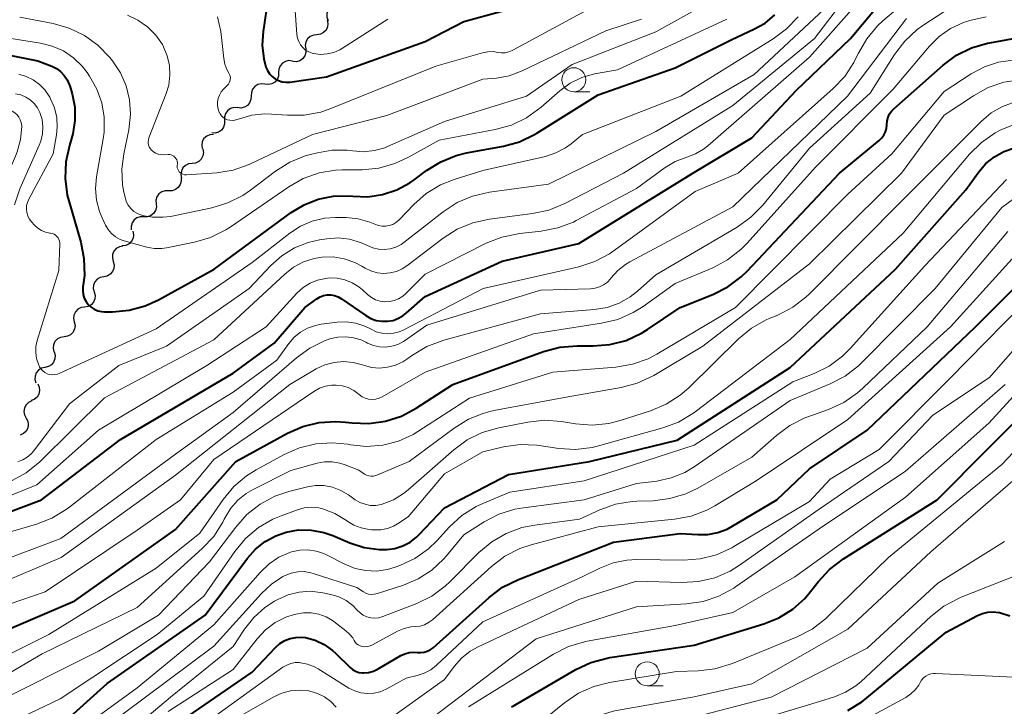
# Model space of a CAD drawing. Units: metres. Extents: x -62000 to -60337, y 22500 to 24000.
# Drawn here: x -61943 to -61841, y 23746 to 23817 of the extents above; entities that cross this region are included whole.
import ezdxf

# ---------------------------------------------------------------- set-up
doc = ezdxf.new("R2010")
doc.units = ezdxf.units.M
for name, color, linetype, lineweight in [('510200_細流', 7, 'Continuous', 30), ('633100_広葉樹林', 7, 'Continuous', 13), ('710100_等高線(計曲線)', 7, 'Continuous', 40), ('710200_等高線(主曲線)', 7, 'Continuous', 13)]:
    doc.layers.add(name, color=color, linetype=linetype, lineweight=lineweight)

msp = doc.modelspace()

# ---------------------------------------------------------------- linework, layer by layer
at = {"layer": '510200_細流', "linetype": 'Continuous', "lineweight": 30, "flags": 128}
for points in [[(-61910.21, 23818.51), (-61910.57, 23818.42), (-61910.88, 23818.22), (-61911.11, 23817.94), (-61911.23, 23817.59), (-61911.24, 23817.22), (-61911.12, 23816.87)], [(-61911.22, 23816.93), (-61911.14, 23816.57), (-61911.17, 23816.21), (-61911.33, 23815.87), (-61911.58, 23815.61), (-61911.9, 23815.44), (-61912.27, 23815.38)], [(-61912.27, 23815.38), (-61912.64, 23815.35), (-61912.97, 23815.21), (-61913.25, 23814.96), (-61913.43, 23814.64), (-61913.49, 23814.28), (-61913.44, 23813.91)], [(-61913.44, 23813.92), (-61913.43, 23813.55), (-61913.54, 23813.2), (-61913.76, 23812.9), (-61914.06, 23812.69), (-61914.41, 23812.59), (-61914.78, 23812.6)], [(-61914.83, 23812.65), (-61915.19, 23812.7), (-61915.55, 23812.62), (-61915.86, 23812.43), (-61916.11, 23812.15), (-61916.24, 23811.81), (-61916.26, 23811.45)], [(-61916.26, 23811.45), (-61916.28, 23811.08), (-61916.42, 23810.74), (-61916.66, 23810.46), (-61916.98, 23810.28), (-61917.33, 23810.2), (-61917.7, 23810.24)], [(-61917.69, 23810.24), (-61918.06, 23810.28), (-61918.42, 23810.2), (-61918.73, 23810.01), (-61918.97, 23809.73), (-61919.1, 23809.39), (-61919.12, 23809.02)], [(-61919.12, 23809.02), (-61919.14, 23808.65), (-61919.28, 23808.31), (-61919.51, 23808.03), (-61919.83, 23807.84), (-61920.18, 23807.76), (-61920.55, 23807.81)], [(-61920.54, 23807.79), (-61920.91, 23807.81), (-61921.26, 23807.71), (-61921.56, 23807.5), (-61921.78, 23807.2), (-61921.89, 23806.85), (-61921.88, 23806.49)], [(-61921.88, 23806.49), (-61921.88, 23806.12), (-61921.99, 23805.77), (-61922.21, 23805.47), (-61922.51, 23805.26), (-61922.86, 23805.16), (-61923.22, 23805.18)], [(-61923.05, 23805.02), (-61923.42, 23804.99), (-61923.75, 23804.85), (-61924.03, 23804.6), (-61924.21, 23804.28), (-61924.27, 23803.92), (-61924.22, 23803.55)], [(-61924.16, 23803.51), (-61924.09, 23803.15), (-61924.14, 23802.78), (-61924.31, 23802.46), (-61924.57, 23802.2), (-61924.9, 23802.04), (-61925.26, 23801.99)], [(-61925.26, 23801.99), (-61925.63, 23801.95), (-61925.96, 23801.79), (-61926.22, 23801.53), (-61926.38, 23801.2), (-61926.44, 23800.84), (-61926.37, 23800.48)], [(-61926.42, 23800.52), (-61926.4, 23800.15), (-61926.5, 23799.8), (-61926.71, 23799.5), (-61927, 23799.28), (-61927.35, 23799.16), (-61927.71, 23799.17)], [(-61927.71, 23799.17), (-61928.08, 23799.17), (-61928.43, 23799.05), (-61928.72, 23798.83), (-61928.93, 23798.53), (-61929.03, 23798.17), (-61929.01, 23797.81)], [(-61929.01, 23797.81), (-61928.99, 23797.44), (-61929.09, 23797.09), (-61929.29, 23796.78), (-61929.59, 23796.56), (-61929.94, 23796.45), (-61930.3, 23796.45)], [(-61930.3, 23796.45), (-61930.67, 23796.46), (-61931.02, 23796.34), (-61931.31, 23796.12), (-61931.52, 23795.81), (-61931.62, 23795.46), (-61931.6, 23795.1)], [(-61931.42, 23794.95), (-61931.36, 23794.59), (-61931.41, 23794.23), (-61931.57, 23793.9), (-61931.83, 23793.64), (-61932.17, 23793.48), (-61932.53, 23793.44)], [(-61932.48, 23793.4), (-61932.84, 23793.33), (-61933.16, 23793.15), (-61933.4, 23792.87), (-61933.54, 23792.53), (-61933.57, 23792.17), (-61933.47, 23791.81)], [(-61933.47, 23791.81), (-61933.38, 23791.46), (-61933.41, 23791.09), (-61933.55, 23790.75), (-61933.79, 23790.48), (-61934.11, 23790.29), (-61934.47, 23790.22)], [(-61934.47, 23790.22), (-61934.83, 23790.15), (-61935.15, 23789.97), (-61935.39, 23789.69), (-61935.53, 23789.35), (-61935.56, 23788.99), (-61935.46, 23788.63)], [(-61935.46, 23788.63), (-61935.37, 23788.28), (-61935.39, 23787.91), (-61935.54, 23787.57), (-61935.78, 23787.3), (-61936.1, 23787.12), (-61936.46, 23787.04)], [(-61936.47, 23787.05), (-61936.83, 23787), (-61937.16, 23786.83), (-61937.41, 23786.56), (-61937.57, 23786.23), (-61937.61, 23785.87), (-61937.53, 23785.51)], [(-61937.53, 23785.51), (-61937.45, 23785.15), (-61937.5, 23784.78), (-61937.65, 23784.45), (-61937.91, 23784.19), (-61938.23, 23784.02), (-61938.59, 23783.96)], [(-61938.59, 23783.96), (-61938.96, 23783.91), (-61939.28, 23783.74), (-61939.54, 23783.47), (-61939.69, 23783.14), (-61939.73, 23782.77), (-61939.65, 23782.42)], [(-61939.63, 23782.4), (-61939.53, 23782.05), (-61939.54, 23781.68), (-61939.68, 23781.34), (-61939.91, 23781.06), (-61940.22, 23780.87), (-61940.58, 23780.78)], [(-61940.58, 23780.78), (-61940.94, 23780.7), (-61941.25, 23780.51), (-61941.49, 23780.23), (-61941.62, 23779.88), (-61941.63, 23779.52), (-61941.53, 23779.17)], [(-61941.34, 23779.07), (-61941.18, 23778.74), (-61941.14, 23778.38), (-61941.22, 23778.01), (-61941.41, 23777.7), (-61941.69, 23777.46), (-61942.03, 23777.33)], [(-61941.95, 23777.3), (-61942.28, 23777.15), (-61942.55, 23776.9), (-61942.72, 23776.57), (-61942.78, 23776.21), (-61942.72, 23775.85), (-61942.55, 23775.52)], [(-61942.55, 23775.52), (-61942.37, 23775.2), (-61942.32, 23774.84), (-61942.38, 23774.47), (-61942.55, 23774.15), (-61942.82, 23773.9), (-61943.15, 23773.75)]]:
    msp.add_lwpolyline(points, dxfattribs=at)
at = {"layer": '633100_広葉樹林', "linetype": 'Continuous', "lineweight": 13}
for p, q in [((-61885.54, 23809.46), (-61883.87, 23809.46)), ((-61877.89, 23747.66), (-61876.22, 23747.66))]:
    msp.add_line(p, q, dxfattribs=at)
for centre in [(-61885.54, 23810.71), (-61877.89, 23748.91)]:
    msp.add_circle(centre, 1.25, dxfattribs=at)
at = {"layer": '710100_等高線(計曲線)', "linetype": 'Continuous', "lineweight": 40, "flags": 128}
for points, elevation in [([(-61947.33, 23764.62), (-61940.94, 23767), (-61932.71, 23773.29), (-61921, 23780.18), (-61916.71, 23783.29), (-61913.55, 23787), (-61912.28, 23787.92), (-61911.94, 23788.11), (-61911.58, 23788.25), (-61911.2, 23788.32), (-61910.81, 23788.33), (-61910.43, 23788.26), (-61910.06, 23788.14), (-61909.71, 23787.93), (-61907.18, 23786.18), (-61906.67, 23785.88), (-61906.11, 23785.68), (-61905.53, 23785.58), (-61904.94, 23785.58), (-61904.35, 23785.68), (-61903.8, 23785.89), (-61903.29, 23786.19), (-61903, 23786.41), (-61901, 23788.17), (-61893, 23791.85), (-61885, 23793.66), (-61873.16, 23801), (-61867, 23804.68), (-61862.4, 23809.6), (-61856.74, 23815), (-61853, 23819.51)], 410), ([(-61917.34, 23819.31), (-61917.88, 23815.72), (-61917.97, 23814.31), (-61917.81, 23812.9), (-61917.58, 23812.03), (-61917.43, 23811.66), (-61917.21, 23811.33), (-61916.95, 23811.04), (-61916.63, 23810.8), (-61916.28, 23810.62), (-61915.9, 23810.5), (-61915.51, 23810.45), (-61915.11, 23810.47), (-61911.27, 23811), (-61901, 23814.69), (-61897, 23816.76), (-61888.83, 23819)], 390), ([(-61905.44, 23798.77), (-61903.96, 23799.26), (-61902.59, 23800), (-61902.15, 23800.31), (-61900.88, 23801.26), (-61899.39, 23802.18), (-61897.78, 23802.83), (-61896.7, 23803.09), (-61892.87, 23803.79), (-61891.19, 23804.26), (-61889.62, 23805.01), (-61889.38, 23805.15), (-61883, 23809.14), (-61875, 23811.95), (-61869.09, 23814.91), (-61866.79, 23815.96), (-61865.63, 23816.61), (-61864.61, 23817.45)], 400), ([(-61908.61, 23775.01), (-61906.87, 23774.95), (-61905.14, 23775.18), (-61903.48, 23775.72), (-61901.94, 23776.53), (-61898.13, 23779), (-61888.69, 23782.43), (-61887, 23782.88), (-61885.2, 23783.03), (-61883.51, 23783.02), (-61881.77, 23783.16), (-61880.08, 23783.6), (-61878.5, 23784.33), (-61877.86, 23784.72), (-61874.47, 23787), (-61871.05, 23788.37), (-61869.49, 23789.16), (-61868.1, 23790.2), (-61867.49, 23790.8), (-61857.87, 23801), (-61853.74, 23804.4), (-61853.48, 23804.65), (-61853.26, 23804.96), (-61853.1, 23805.29), (-61853, 23805.65), (-61852.97, 23806.03), (-61852.93, 23806.42), (-61852.83, 23806.8), (-61852.66, 23807.15), (-61852.44, 23807.47), (-61852.21, 23807.7), (-61847.1, 23812.21), (-61845.7, 23813.25), (-61844.14, 23814.03), (-61842.47, 23814.52), (-61842.24, 23814.56), (-61838.83, 23815.17)], 420), ([(-61949.02, 23814.19), (-61941.31, 23812.69), (-61939.88, 23812.12), (-61939.39, 23811.88), (-61938.95, 23811.55), (-61938.57, 23811.16), (-61938.27, 23810.7), (-61938.05, 23810.2), (-61938.01, 23810.08), (-61937.76, 23809.24), (-61937.49, 23807.87), (-61937.46, 23806.47), (-61937.67, 23805.1), (-61937.81, 23804.6), (-61938.04, 23803.88), (-61938.41, 23802.18), (-61938.49, 23800.44), (-61938.26, 23798.71), (-61938.1, 23798.1), (-61936.86, 23793.81), (-61936.52, 23792.1), (-61936.48, 23790.36), (-61936.56, 23789.61), (-61936.63, 23789.15), (-61936.65, 23788.76), (-61936.6, 23788.37), (-61936.49, 23787.99), (-61936.31, 23787.64), (-61936.07, 23787.32), (-61935.79, 23787.05), (-61935.46, 23786.84), (-61935.09, 23786.68), (-61934.71, 23786.59), (-61934.38, 23786.57), (-61933.56, 23786.57), (-61931.83, 23786.73), (-61930.14, 23787.18), (-61928.76, 23787.81), (-61922.98, 23791), (-61914.95, 23796.89), (-61913.6, 23797.71), (-61912.13, 23798.29), (-61910.58, 23798.6), (-61909, 23798.63), (-61908.54, 23798.59), (-61906.98, 23798.54), (-61905.44, 23798.77)], 400), ([(-61939, 23743.49), (-61934.1, 23747.9), (-61923.91, 23755), (-61919.51, 23760.94), (-61918.66, 23761.89), (-61917.67, 23762.68), (-61916.55, 23763.28), (-61915.49, 23763.65), (-61914.18, 23763.87), (-61912.86, 23763.86), (-61911.56, 23763.62), (-61910.63, 23763.3), (-61908.84, 23762.54), (-61907.36, 23762.06), (-61905.81, 23761.85), (-61905, 23761.85), (-61904.15, 23761.95), (-61903.34, 23762.21), (-61902.58, 23762.6), (-61901.91, 23763.11), (-61901.63, 23763.39), (-61899, 23766.19), (-61892.35, 23769.65), (-61883.9, 23771), (-61874.77, 23773.23), (-61863, 23780.76), (-61852.06, 23791), (-61844.74, 23799.26), (-61843.38, 23801.13), (-61842.64, 23801.98), (-61841.76, 23802.69), (-61840.78, 23803.23), (-61839.78, 23803.58)], 430), ([(-61871.57, 23763.4), (-61870.54, 23763.6), (-61869.56, 23763.97), (-61869.14, 23764.2), (-61864.4, 23767), (-61861, 23770.23), (-61855, 23774.25), (-61843.71, 23785), (-61838.01, 23790.71)], 440), ([(-61892.02, 23745.47), (-61891.75, 23745.63), (-61885.34, 23749.35), (-61883.77, 23750.1), (-61882.08, 23750.55), (-61881.77, 23750.6), (-61873, 23751.89), (-61865.74, 23754.1), (-61864.18, 23754.73), (-61862.75, 23755.62), (-61861.49, 23756.74), (-61860.89, 23757.46), (-61860.09, 23758.49), (-61858.92, 23759.77), (-61857.48, 23760.87), (-61847.71, 23767), (-61837, 23777.78)], 450), ([(-61945, 23753.28), (-61937.49, 23756.51), (-61927, 23763.92), (-61920.72, 23771), (-61915.34, 23773.95), (-61913.74, 23774.65), (-61912.05, 23775.06), (-61910.31, 23775.17), (-61909.3, 23775.1), (-61908.61, 23775.01)], 420), ([(-61929, 23742.22), (-61919, 23749.08), (-61916.57, 23751.66), (-61916.12, 23752.05), (-61915.62, 23752.36), (-61915.06, 23752.58), (-61914.48, 23752.7), (-61913.88, 23752.72), (-61913.48, 23752.67), (-61912.47, 23752.4), (-61911.52, 23751.95), (-61910.66, 23751.35), (-61910.33, 23751.05), (-61908.83, 23749.58), (-61908.56, 23749.35), (-61908.25, 23749.18), (-61907.92, 23749.06), (-61907.57, 23749.01), (-61907.42, 23749), (-61906.89, 23749.05), (-61906.39, 23749.18), (-61905.89, 23749.42), (-61903.53, 23750.8), (-61903.11, 23751), (-61902.67, 23751.12), (-61902.21, 23751.17), (-61901.81, 23751.14), (-61901.46, 23751.12), (-61901.12, 23751.16), (-61900.79, 23751.25), (-61900.48, 23751.41), (-61900.19, 23751.62), (-61894.35, 23756.86), (-61892.96, 23757.91), (-61891.31, 23758.73), (-61881.41, 23762.59), (-61874.48, 23763.52), (-61872.61, 23763.39), (-61871.57, 23763.4)], 440), ([(-61857.02, 23745.08), (-61855.55, 23746.01), (-61855.26, 23746.24), (-61846.77, 23753.23), (-61843.53, 23754.97)], 460), ([(-61843.53, 23754.97), (-61843, 23755.2), (-61842.45, 23755.33), (-61841.87, 23755.37), (-61841.31, 23755.3), (-61841.22, 23755.28), (-61840.14, 23754.93)], 460)]:
    msp.add_lwpolyline(points, dxfattribs=dict(at, elevation=elevation))
at = {"layer": '710200_等高線(主曲線)', "linetype": 'Continuous', "lineweight": 13, "flags": 128}
for points, elevation in [([(-61952, 23764.3), (-61941.42, 23768.58), (-61935, 23774.26), (-61923.74, 23781), (-61917.57, 23785), (-61914.35, 23788.5), (-61913.72, 23789.08), (-61912.99, 23789.54), (-61912.2, 23789.87), (-61911.35, 23790.05), (-61911, 23790.09), (-61910.18, 23790.06), (-61909.37, 23789.9), (-61908.6, 23789.59), (-61907.9, 23789.16), (-61907.53, 23788.85), (-61907, 23788.36), (-61906.61, 23788.06), (-61906.17, 23787.83), (-61905.7, 23787.68), (-61905.2, 23787.61), (-61904.71, 23787.63), (-61904.22, 23787.74), (-61903.77, 23787.93), (-61903.35, 23788.19), (-61903.07, 23788.43), (-61901, 23790.49), (-61894.65, 23793.7), (-61893.03, 23794.35), (-61891.16, 23794.73), (-61888.92, 23794.96), (-61887.21, 23795.29), (-61885.58, 23795.91), (-61885.29, 23796.06), (-61879, 23799.38), (-61876.02, 23801.57), (-61875, 23802.19), (-61873.77, 23802.66), (-61872.86, 23803), (-61872.02, 23803.5), (-61871.59, 23803.84), (-61861, 23813.07), (-61852.2, 23823)], 408), ([(-61943.99, 23769.03), (-61942.53, 23769.82), (-61941.12, 23770.97), (-61934.38, 23777.62), (-61923, 23783.64), (-61915.63, 23790.49), (-61914.7, 23791.21), (-61913.67, 23791.76), (-61912.55, 23792.12), (-61911.75, 23792.25), (-61910.58, 23792.27), (-61909.43, 23792.09), (-61908.33, 23791.71), (-61907.59, 23791.32), (-61907.26, 23791.12), (-61906.65, 23790.82), (-61906, 23790.64), (-61905.33, 23790.56), (-61904.66, 23790.61), (-61904, 23790.77), (-61903.39, 23791.04), (-61902.9, 23791.36), (-61899.15, 23794.23), (-61897.67, 23795.17), (-61896.06, 23795.83), (-61894.32, 23796.21), (-61889.84, 23796.78), (-61888.14, 23797.15), (-61886.48, 23797.82), (-61880.36, 23801), (-61869, 23808.02), (-61860.49, 23815), (-61854.39, 23823)], 406), ([(-61914.88, 23822.91), (-61914.35, 23815.41), (-61914.29, 23815.04), (-61914.16, 23814.68), (-61913.98, 23814.35), (-61913.74, 23814.05), (-61913.45, 23813.8), (-61913.12, 23813.61), (-61912.77, 23813.47), (-61912.62, 23813.43), (-61911.92, 23813.35), (-61911.21, 23813.39), (-61910.52, 23813.55), (-61909.88, 23813.83), (-61909.61, 23813.99), (-61904.9, 23817)], 388), ([(-61945.11, 23763.41), (-61941.48, 23764.47), (-61939.86, 23765.1), (-61938.37, 23766), (-61938.15, 23766.17), (-61929, 23773.27), (-61921, 23778.22), (-61916.45, 23781.55), (-61915.2, 23783.28), (-61914.65, 23783.92), (-61913.99, 23784.46), (-61913.24, 23784.88), (-61912.44, 23785.16), (-61911.85, 23785.27), (-61910.17, 23785.48), (-61909.2, 23785.51), (-61908.22, 23785.38), (-61907.29, 23785.08), (-61906.64, 23784.76), (-61906.1, 23784.5), (-61905.52, 23784.34), (-61904.92, 23784.29), (-61904.32, 23784.34), (-61903.73, 23784.49), (-61903.31, 23784.67), (-61894.97, 23789), (-61885.02, 23791.25), (-61883.36, 23791.79), (-61881.82, 23792.6), (-61881.33, 23792.94), (-61872.9, 23799.1), (-61868.43, 23801), (-61858.54, 23809.79), (-61857.34, 23811.05), (-61856.38, 23812.51), (-61856.13, 23813.02), (-61855.91, 23813.47), (-61855.04, 23814.98), (-61853.92, 23816.31), (-61853.36, 23816.83), (-61848.48, 23821.01)], 412), ([(-61912.23, 23803.12), (-61910.69, 23803.38), (-61909.12, 23803.37), (-61908.53, 23803.3), (-61907.41, 23803.22), (-61906.29, 23803.34), (-61905.21, 23803.64), (-61904.93, 23803.76), (-61899, 23806.35), (-61890.46, 23809), (-61885.7, 23812.3), (-61877, 23815.68), (-61869, 23820.18)], 396), ([(-61941.76, 23772.07), (-61938.02, 23777), (-61932.88, 23781), (-61927.94, 23783), (-61919.32, 23789), (-61917.08, 23791.37), (-61915.93, 23792.4), (-61914.61, 23793.21), (-61913.18, 23793.78), (-61912, 23794.05), (-61911.24, 23794.17), (-61910.06, 23794.25), (-61908.88, 23794.12), (-61907.74, 23793.79), (-61907, 23793.45), (-61906.44, 23793.22), (-61905.85, 23793.08), (-61905.24, 23793.05), (-61904.64, 23793.12), (-61904.06, 23793.3), (-61903.52, 23793.57), (-61903.22, 23793.78), (-61899.14, 23796.98), (-61897.68, 23797.93), (-61896.07, 23798.61), (-61894.31, 23799.01), (-61888.16, 23799.84), (-61877, 23805.33), (-61866.75, 23811.25), (-61859, 23818.51)], 404), ([(-61911.88, 23807.35), (-61910.83, 23807.71), (-61899.89, 23812.11), (-61895.05, 23813.52), (-61894.5, 23813.63), (-61893.94, 23813.64), (-61893.44, 23813.56), (-61893.06, 23813.51), (-61892.67, 23813.52), (-61892.3, 23813.6), (-61891.94, 23813.75), (-61891.89, 23813.77), (-61883.87, 23818.13)], 392), ([(-61971, 23818.1), (-61962.93, 23815.07), (-61956.76, 23811), (-61951.55, 23808.45), (-61944.59, 23807.62), (-61944.28, 23807.56), (-61943.99, 23807.44), (-61943.72, 23807.28), (-61943.49, 23807.07), (-61943.29, 23806.82), (-61943.15, 23806.55), (-61943.05, 23806.25), (-61943, 23805.94), (-61943, 23805.84), (-61943.12, 23804.5), (-61943.47, 23803.2), (-61943.64, 23802.77), (-61947, 23795), (-61948.34, 23789.17), (-61948.54, 23787.72), (-61948.49, 23786.26)], 406), ([(-61946.66, 23755.34), (-61940.57, 23757.43), (-61931, 23763.85), (-61926.48, 23767), (-61923, 23771.21), (-61912.6, 23778.28), (-61912.01, 23778.61), (-61911.37, 23778.84), (-61910.71, 23778.94), (-61910.27, 23778.95), (-61909.63, 23778.87), (-61909.02, 23778.68), (-61908.44, 23778.39), (-61908.03, 23778.08), (-61907.87, 23777.95), (-61907.57, 23777.74), (-61907.24, 23777.58), (-61906.89, 23777.49), (-61906.52, 23777.45), (-61906.15, 23777.48), (-61905.8, 23777.58), (-61905.47, 23777.73), (-61901, 23780.28), (-61889.72, 23784.28), (-61882.64, 23785.37), (-61880.95, 23785.78), (-61879.35, 23786.48), (-61878.32, 23787.13), (-61875, 23789.52), (-61871.07, 23791.16), (-61869.53, 23791.97), (-61868.15, 23793.04), (-61867.5, 23793.7), (-61860.39, 23801.61), (-61852.28, 23809.72), (-61848.51, 23814.21), (-61847.5, 23815.22), (-61846.33, 23816.04), (-61845.04, 23816.64), (-61844.77, 23816.73), (-61844.32, 23816.88), (-61842.62, 23817.27)], 418), ([(-61943.19, 23817.23), (-61939.73, 23816.57), (-61938.05, 23816.09), (-61936.48, 23815.32), (-61935.07, 23814.3), (-61933.83, 23813.01), (-61933.56, 23812.68), (-61932.73, 23811.44), (-61932.13, 23810.07), (-61931.77, 23808.61), (-61931.67, 23807.12), (-61931.86, 23805.49), (-61932.39, 23803.01), (-61932.59, 23801.4), (-61932.51, 23799.78), (-61932.37, 23799), (-61932.25, 23798.48), (-61932.12, 23798.06), (-61931.91, 23797.67), (-61931.64, 23797.32), (-61931.32, 23797.02), (-61930.95, 23796.79), (-61930.54, 23796.62), (-61930.46, 23796.6), (-61929.38, 23796.4), (-61928.28, 23796.4), (-61927.52, 23796.5), (-61923.22, 23797.39), (-61921.55, 23797.89), (-61919.99, 23798.67), (-61919.19, 23799.21), (-61916.58, 23801.19), (-61915.11, 23802.12), (-61913.49, 23802.78), (-61913.08, 23802.9), (-61912.23, 23803.12)], 396), ([(-61939.22, 23794.27), (-61939.13, 23794.1), (-61939.07, 23793.93), (-61939.04, 23793.74), (-61939.04, 23793.63), (-61939.14, 23790.86), (-61941.39, 23783.59), (-61941.53, 23782.97), (-61941.55, 23782.34), (-61941.46, 23781.72), (-61941.27, 23781.12), (-61941.15, 23780.85), (-61941, 23780.62), (-61940.82, 23780.42), (-61940.6, 23780.26), (-61940.36, 23780.13), (-61940.1, 23780.05), (-61939.83, 23780.01), (-61939.56, 23780.03), (-61939.29, 23780.08), (-61939.11, 23780.15), (-61929, 23784.78), (-61919, 23791.69), (-61915.1, 23794.75), (-61913.99, 23795.48), (-61912.78, 23796), (-61911.49, 23796.3), (-61910.33, 23796.38), (-61909.23, 23796.37), (-61907.98, 23796.24), (-61906.77, 23795.9), (-61906.23, 23795.67), (-61905.87, 23795.54), (-61905.49, 23795.47), (-61905.11, 23795.47), (-61904.74, 23795.54), (-61904.38, 23795.66), (-61904.05, 23795.85), (-61903.75, 23796.1), (-61903.71, 23796.14), (-61902.2, 23797.72), (-61900.89, 23798.87), (-61899.4, 23799.77), (-61897.99, 23800.34), (-61895, 23801.28), (-61888.48, 23802.74), (-61887.41, 23803.09), (-61886.41, 23803.61), (-61885.82, 23804.04), (-61884.64, 23805), (-61874.38, 23809), (-61864.78, 23814.95), (-61863.39, 23816), (-61862.19, 23817.27)], 402), ([(-61932, 23817.44), (-61930.9, 23816.92), (-61929.91, 23816.22), (-61929.06, 23815.36), (-61928.36, 23814.37), (-61928.24, 23814.15), (-61927.85, 23813.2), (-61927.62, 23812.2), (-61927.57, 23811.18), (-61927.7, 23810.16), (-61927.97, 23809.29), (-61929.76, 23804.67), (-61929.82, 23804.47), (-61929.84, 23804.26), (-61929.83, 23804.05), (-61929.78, 23803.85), (-61929.69, 23803.66), (-61929.57, 23803.48), (-61929.52, 23803.42), (-61929.31, 23803.23), (-61929.07, 23803.08), (-61928.81, 23802.97), (-61928.53, 23802.92), (-61928.24, 23802.91), (-61927.76, 23802.93), (-61927.6, 23802.93), (-61927.45, 23802.9), (-61927.3, 23802.84), (-61927.17, 23802.76), (-61927.05, 23802.65), (-61926.95, 23802.52), (-61926.87, 23802.38), (-61926.82, 23802.23), (-61926.8, 23802.08), (-61926.8, 23801.92), (-61926.81, 23801.87), (-61926.82, 23801.72), (-61926.81, 23801.56), (-61926.77, 23801.41), (-61926.7, 23801.27), (-61926.61, 23801.14), (-61926.49, 23801.03), (-61926.37, 23800.94), (-61926.22, 23800.87), (-61926.07, 23800.83), (-61925.91, 23800.82), (-61925.86, 23800.82), (-61922.71, 23801.04), (-61920.99, 23801.31), (-61919.34, 23801.88), (-61919.12, 23801.98), (-61912.75, 23805)], 394), ([(-61922.64, 23817.25), (-61922.28, 23815.72), (-61921.98, 23812.93), (-61921.86, 23812.33), (-61921.64, 23811.76), (-61921.44, 23811.41), (-61921.36, 23811.25), (-61921.31, 23811.08), (-61921.28, 23810.91), (-61921.29, 23810.73), (-61921.33, 23810.55), (-61921.4, 23810.39), (-61921.49, 23810.24), (-61921.59, 23810.13), (-61922, 23809.72), (-61922.24, 23809.44), (-61922.43, 23809.12), (-61922.56, 23808.77), (-61922.62, 23808.4), (-61922.62, 23808.03), (-61922.56, 23807.66), (-61922.48, 23807.42), (-61922.47, 23807.39), (-61922.36, 23807.17), (-61922.21, 23806.96), (-61922.02, 23806.79), (-61921.81, 23806.65), (-61921.58, 23806.54), (-61921.33, 23806.49), (-61921.08, 23806.47), (-61920.83, 23806.5), (-61920.6, 23806.56), (-61920.34, 23806.66), (-61919.04, 23807.03), (-61917.7, 23807.17), (-61917.01, 23807.14), (-61915.33, 23807.01), (-61913.59, 23807.03), (-61911.88, 23807.35)], 392), ([(-61907.41, 23781.01), (-61906.59, 23780.79), (-61905.76, 23780.72), (-61904.92, 23780.8), (-61904.11, 23781.01), (-61903.35, 23781.37), (-61902.93, 23781.64), (-61902.34, 23782.06), (-61900.85, 23782.96), (-61899.08, 23783.62), (-61889, 23786.35), (-61883.37, 23786.8), (-61882.06, 23787.02), (-61880.81, 23787.46), (-61879.66, 23788.12), (-61878.91, 23788.7), (-61877, 23790.4), (-61868.53, 23795.39), (-61867.11, 23796.4), (-61865.87, 23797.66), (-61861, 23803.59), (-61854.7, 23809.3), (-61852.15, 23813.35), (-61851.09, 23814.74), (-61849.81, 23815.92), (-61849.2, 23816.36), (-61846.93, 23817.86)], 416), ([(-61912.75, 23805), (-61905, 23806.99), (-61895, 23810.76), (-61893.59, 23810.88), (-61892.26, 23811.11), (-61890.9, 23811.62), (-61882.19, 23815.81), (-61878.48, 23817)], 394), ([(-61909.65, 23801.33), (-61907.57, 23801.35), (-61905.83, 23801.52), (-61904.15, 23801.99), (-61902.76, 23802.64), (-61899.56, 23804.44), (-61893.71, 23805.52), (-61892.03, 23805.99), (-61890.46, 23806.74), (-61888.93, 23807.85), (-61886.99, 23809.55), (-61885.9, 23810.35), (-61884.69, 23810.95), (-61883.39, 23811.33), (-61883.17, 23811.37), (-61881, 23811.74), (-61869.62, 23817)], 398), ([(-61906.4, 23783.06), (-61905.77, 23782.92), (-61905.12, 23782.89), (-61904.48, 23782.98), (-61903.86, 23783.17), (-61903.28, 23783.47), (-61903.15, 23783.56), (-61900.82, 23785.18), (-61889, 23788.82), (-61883.8, 23788.96), (-61883.32, 23789.02), (-61882.86, 23789.16), (-61882.43, 23789.37), (-61882.04, 23789.66), (-61881.71, 23790.01), (-61881.67, 23790.07), (-61880.96, 23790.85), (-61880.14, 23791.5), (-61879.69, 23791.76), (-61869, 23797.48), (-61857.06, 23809), (-61850.92, 23817.07)], 414), ([(-61944.11, 23815), (-61941.04, 23814.52), (-61939.82, 23814.21), (-61938.66, 23813.7), (-61937.61, 23812.99), (-61936.7, 23812.12), (-61936.2, 23811.47), (-61935.93, 23811.07), (-61935.18, 23809.74), (-61934.66, 23808.3), (-61934.41, 23806.8), (-61934.42, 23805.27), (-61934.52, 23804.57), (-61935.22, 23800.61), (-61935.32, 23799.39), (-61935.22, 23798.17), (-61934.9, 23796.99), (-61934.64, 23796.36), (-61934.27, 23795.58), (-61933.99, 23795.12), (-61933.64, 23794.71), (-61933.23, 23794.37), (-61932.76, 23794.1), (-61932.33, 23793.95), (-61931, 23793.56), (-61929.99, 23793.29), (-61929.21, 23793.16), (-61928.41, 23793.17), (-61927.94, 23793.23), (-61925.01, 23793.82), (-61923.34, 23794.31), (-61921.77, 23795.08), (-61921.31, 23795.38), (-61915.21, 23799.57), (-61913.69, 23800.43), (-61912.05, 23801.01), (-61910.33, 23801.3), (-61909.65, 23801.33)], 398), ([(-61909.06, 23772.79), (-61908.78, 23772.74), (-61907.11, 23772.57), (-61905.43, 23772.7), (-61903.8, 23773.12), (-61902.27, 23773.82), (-61901.77, 23774.12), (-61896.4, 23777.6), (-61887.71, 23780.29), (-61881.16, 23780.82), (-61879.44, 23781.11), (-61877.8, 23781.69), (-61876.88, 23782.17), (-61868.69, 23787), (-61857, 23798.8), (-61852.45, 23803), (-61847, 23809.47), (-61844.17, 23811.32), (-61842.8, 23812.06), (-61841.33, 23812.54), (-61839.8, 23812.76)], 422), ([(-61943.31, 23811.28), (-61942.54, 23811.06), (-61941.81, 23810.71), (-61941.15, 23810.23), (-61940.59, 23809.66), (-61940.13, 23808.99), (-61940.09, 23808.91), (-61939.99, 23808.72), (-61939.59, 23807.78), (-61939.36, 23806.79), (-61939.3, 23805.77), (-61939.38, 23804.98), (-61939.72, 23803), (-61942.27, 23798.28), (-61942.41, 23797.95), (-61942.49, 23797.61), (-61942.51, 23797.25), (-61942.47, 23796.89), (-61942.37, 23796.55), (-61942.21, 23796.23), (-61941.98, 23795.92), (-61941.68, 23795.59), (-61941.34, 23795.27), (-61940.95, 23795.02), (-61940.53, 23794.85), (-61940.08, 23794.75), (-61940, 23794.74), (-61939.82, 23794.7), (-61939.64, 23794.63), (-61939.48, 23794.54), (-61939.34, 23794.41), (-61939.22, 23794.27)], 402), ([(-61915, 23770.05), (-61912.26, 23770.81), (-61911.48, 23770.95), (-61910.68, 23770.96), (-61909.89, 23770.83), (-61909.35, 23770.65), (-61907.91, 23770.09), (-61907.31, 23769.69), (-61907.1, 23769.58), (-61906.87, 23769.51), (-61906.64, 23769.48), (-61906.4, 23769.48), (-61906.17, 23769.53), (-61906.03, 23769.58), (-61902.69, 23771), (-61898, 23774.48), (-61896.51, 23775.4), (-61894.89, 23776.04), (-61893.86, 23776.29), (-61886.32, 23777.68), (-61880.61, 23778.68), (-61878.93, 23779.13), (-61877.22, 23779.94), (-61872.09, 23783), (-61861, 23791.56), (-61851.44, 23801), (-61846.97, 23807.03), (-61843.94, 23809.05), (-61842.42, 23809.89), (-61840.76, 23810.45), (-61839.04, 23810.71)], 424), ([(-61943.64, 23809.26), (-61943.1, 23809.13), (-61942.58, 23808.91), (-61942.11, 23808.61), (-61941.7, 23808.23), (-61941.37, 23807.78), (-61941.12, 23807.29), (-61940.89, 23806.57), (-61940.8, 23805.82), (-61940.84, 23805.07), (-61941, 23804.33), (-61941.17, 23803.89), (-61943.19, 23799.36), (-61943.76, 23797.71)], 404), ([(-61908.28, 23767.02), (-61907.8, 23766.73), (-61907.27, 23766.54), (-61906.72, 23766.43), (-61906.15, 23766.43), (-61905.6, 23766.52), (-61905.49, 23766.55), (-61904.32, 23767.01), (-61903.25, 23767.67), (-61902.79, 23768.04), (-61898.04, 23772.21), (-61896.64, 23773.24), (-61895.07, 23774.01), (-61893.35, 23774.51), (-61890.32, 23775.1), (-61888.58, 23775.28), (-61886.8, 23775.15), (-61885.37, 23774.92), (-61883.64, 23774.79), (-61881.9, 23774.96), (-61880.71, 23775.26), (-61877.54, 23776.28), (-61875.93, 23776.95), (-61874.46, 23777.89), (-61873.58, 23778.66), (-61868.39, 23783.76), (-61867.04, 23784.86), (-61865.52, 23785.72), (-61865.2, 23785.86), (-61864.3, 23786.23), (-61862.75, 23787.04), (-61861.37, 23788.1), (-61861.02, 23788.43), (-61851, 23798.51), (-61843.12, 23806.38), (-61842.08, 23807.25), (-61840.9, 23807.94), (-61839.61, 23808.4)], 426), ([(-61841.14, 23805.47), (-61841, 23805.54), (-61839.54, 23806.11)], 428), ([(-61950.13, 23741), (-61939, 23746.32), (-61928.9, 23753), (-61924.03, 23757), (-61920.81, 23761.65), (-61919.7, 23762.99), (-61918.37, 23764.12), (-61916.86, 23765), (-61916.01, 23765.35), (-61914.31, 23765.97), (-61913.59, 23766.17), (-61912.84, 23766.23), (-61912.09, 23766.16), (-61911.66, 23766.06), (-61910.41, 23765.59), (-61909.2, 23764.85), (-61909.17, 23764.83), (-61908.45, 23764.39), (-61907.66, 23764.08), (-61906.83, 23763.91), (-61906.59, 23763.89), (-61906.32, 23763.87), (-61905.63, 23763.88), (-61904.94, 23764.02), (-61904.29, 23764.27), (-61903.89, 23764.5), (-61902.77, 23765.23), (-61899, 23769.71), (-61895, 23772.01), (-61892.84, 23772.51), (-61891.12, 23772.75), (-61889.38, 23772.69), (-61889.13, 23772.66), (-61887.1, 23772.36), (-61885.36, 23772.26), (-61883.63, 23772.46), (-61882.95, 23772.62), (-61876.28, 23774.49), (-61874.65, 23775.1), (-61873.15, 23775.99), (-61872.92, 23776.16), (-61863, 23783.69), (-61851.25, 23794.75), (-61844.34, 23802.96), (-61843.1, 23804.19), (-61841.67, 23805.18), (-61841.14, 23805.47)], 428), ([(-61941.18, 23740.04), (-61931, 23747.44), (-61923, 23753.99), (-61918.15, 23759.5), (-61917.26, 23760.35), (-61916.24, 23761.03), (-61915.11, 23761.52), (-61914.92, 23761.59), (-61914.07, 23761.76), (-61913.21, 23761.79), (-61912.36, 23761.67), (-61911.54, 23761.41), (-61911.22, 23761.26), (-61909.37, 23760.31), (-61908.31, 23759.88), (-61907.2, 23759.64), (-61906.06, 23759.6), (-61904.93, 23759.76), (-61904.12, 23760), (-61903.66, 23760.17), (-61902.09, 23760.92), (-61900.67, 23761.92), (-61899.8, 23762.76), (-61898.47, 23764.2), (-61897.18, 23765.37), (-61895.7, 23766.3), (-61895.01, 23766.62), (-61892.19, 23767.81), (-61884.45, 23769), (-61873, 23772.71), (-61862.73, 23779.27), (-61860.53, 23780.14), (-61858.97, 23780.92), (-61857.57, 23781.95), (-61856.77, 23782.74), (-61849, 23791.36), (-61840.5, 23800.34)], 432), ([(-61934.78, 23743), (-61923, 23751.79), (-61918.06, 23757.28), (-61917.02, 23758.25), (-61915.83, 23759.02), (-61915.58, 23759.15), (-61914.94, 23759.39), (-61914.27, 23759.53), (-61913.59, 23759.54), (-61912.91, 23759.43), (-61912.65, 23759.36), (-61908.12, 23757.88), (-61907.44, 23757.44), (-61907.17, 23757.3), (-61906.89, 23757.21), (-61906.6, 23757.17), (-61906.3, 23757.18), (-61905.98, 23757.25), (-61903.27, 23758.13), (-61901.73, 23758.78), (-61900.32, 23759.69), (-61899.09, 23760.84), (-61898.79, 23761.19), (-61897, 23763.38), (-61894.88, 23764.72), (-61893.33, 23765.52), (-61891.66, 23766.04), (-61890.79, 23766.19), (-61884.47, 23767), (-61879, 23768.69), (-61876.89, 23768.96), (-61875.39, 23769.28), (-61873.97, 23769.86), (-61873.02, 23770.43), (-61863, 23777.33), (-61858.85, 23779.06), (-61857.3, 23779.87), (-61855.92, 23780.94), (-61855.59, 23781.26), (-61847.94, 23789), (-61841, 23797.41), (-61839, 23798.87)], 434), ([(-61879.46, 23766.84), (-61878.99, 23766.86), (-61877.27, 23766.92), (-61875.54, 23767.13), (-61873.88, 23767.63), (-61872.64, 23768.23), (-61867, 23771.45), (-61864.45, 23773.71), (-61863.05, 23774.75), (-61861.49, 23775.53), (-61861.17, 23775.65), (-61859.01, 23776.42), (-61857.42, 23777.15), (-61855.99, 23778.14), (-61855.46, 23778.61), (-61848.77, 23785), (-61840.36, 23794.92)], 436), ([(-61871.7, 23765.93), (-61870.85, 23766.39), (-61866.54, 23769), (-61857, 23775.36), (-61846.34, 23785), (-61839.26, 23792.81)], 438), ([(-61846.38, 23779.62), (-61837, 23789.19)], 442), ([(-61897.23, 23750.53), (-61896.31, 23751.25), (-61895.48, 23751.71), (-61885, 23756.63), (-61879, 23758.54), (-61874.31, 23758.4), (-61872.57, 23758.51), (-61870.87, 23758.91), (-61869.27, 23759.6), (-61868.29, 23760.21), (-61859.98, 23766.02), (-61852.75, 23771), (-61848.17, 23775.83), (-61842.27, 23779.73), (-61835, 23788.02)], 444), ([(-61948.7, 23759.3), (-61938.93, 23763), (-61927, 23771.76), (-61921, 23776.08), (-61914.41, 23781.79), (-61913.02, 23782.8), (-61911.47, 23783.56), (-61910.94, 23783.74), (-61910.11, 23783.93), (-61909.26, 23783.97), (-61908.42, 23783.86), (-61907.6, 23783.61), (-61907.2, 23783.42), (-61907, 23783.31), (-61906.4, 23783.06)], 414), ([(-61948.41, 23757), (-61938.91, 23761), (-61927, 23769.57), (-61915.11, 23779), (-61912.34, 23780.62), (-61911.45, 23781.04), (-61910.49, 23781.3), (-61909.5, 23781.4), (-61908.5, 23781.31), (-61907.52, 23781.05), (-61907.41, 23781.01)], 416), ([(-61884.43, 23752.25), (-61884.15, 23752.31), (-61875, 23753.94), (-61869, 23755.3), (-61862.52, 23759), (-61851, 23767.3), (-61842.32, 23775), (-61836.45, 23781.42)], 448), ([(-61924.95, 23743), (-61915.82, 23749.59), (-61915.42, 23749.82), (-61915, 23749.98), (-61914.55, 23750.07), (-61914.09, 23750.07), (-61914, 23750.06), (-61913.24, 23749.91), (-61912.52, 23749.63), (-61912.15, 23749.42), (-61908.95, 23747.43), (-61908.34, 23747.13), (-61907.7, 23746.93), (-61907.02, 23746.85), (-61906.35, 23746.88), (-61905.69, 23747.04), (-61905.07, 23747.3), (-61905, 23747.34), (-61903, 23748.46), (-61901.84, 23748.73), (-61901.11, 23748.97), (-61900.42, 23749.34), (-61899.82, 23749.81), (-61895, 23754.32), (-61884.65, 23759), (-61882.82, 23759.9), (-61881.45, 23760.44), (-61880, 23760.73), (-61878.96, 23760.79), (-61874.12, 23760.73), (-61872.38, 23760.86), (-61870.69, 23761.3), (-61869.1, 23762.02), (-61868.88, 23762.14), (-61861, 23766.85), (-61858.85, 23769.15), (-61853.75, 23772.25), (-61846.38, 23779.62)], 442), ([(-61907.56, 23741.44), (-61906.93, 23741.58), (-61906.76, 23741.64), (-61901, 23743.77), (-61889.44, 23752.56), (-61879, 23755.87), (-61873.81, 23756.18), (-61872.08, 23756.44), (-61870.43, 23756.99), (-61868.89, 23757.82), (-61868.69, 23757.95), (-61860.01, 23763.99), (-61851, 23770), (-61840.65, 23779)], 446), ([(-61892.54, 23741), (-61886.49, 23745.9), (-61885.04, 23746.88), (-61883.45, 23747.59), (-61881.83, 23748), (-61874.84, 23749.16), (-61872.59, 23749.22), (-61870.86, 23749.41), (-61869.03, 23749.97), (-61862.28, 23752.76), (-61860.73, 23753.56), (-61859.35, 23754.62), (-61859.13, 23754.83), (-61852.78, 23761), (-61841, 23770.69), (-61836.09, 23775.85)], 452), ([(-61951, 23747.59), (-61940.19, 23753), (-61929, 23759.9), (-61924.45, 23763.55), (-61922.03, 23767.05), (-61920.92, 23768.39), (-61919.59, 23769.52), (-61918.6, 23770.14), (-61915.69, 23771.73), (-61914.09, 23772.43), (-61912.39, 23772.84), (-61910.66, 23772.95), (-61909.06, 23772.79)], 422), ([(-61943.39, 23770.97), (-61942.89, 23771.16), (-61942.42, 23771.43), (-61942.02, 23771.78), (-61941.76, 23772.07)], 404), ([(-61904.46, 23731.21), (-61903.16, 23731.2), (-61901.88, 23731.41), (-61900.66, 23731.85), (-61900.34, 23732), (-61900.1, 23732.12), (-61898.63, 23733.05), (-61897.34, 23734.22), (-61897.13, 23734.45), (-61894.35, 23737.65), (-61884.65, 23743.71), (-61883.1, 23744.5), (-61881.43, 23745.01), (-61881.08, 23745.08), (-61873, 23746.5), (-61867, 23747.86), (-61857, 23753.55), (-61848.39, 23761.61), (-61837, 23771.43)], 454), ([(-61951, 23745.07), (-61940.88, 23751), (-61931, 23755.8), (-61924.21, 23761.93), (-61923.02, 23763.21), (-61922.07, 23764.67), (-61921.92, 23764.98), (-61921.82, 23765.18), (-61921.24, 23766.14), (-61920.52, 23766.97), (-61919.65, 23767.67), (-61918.92, 23768.1), (-61915, 23770.05)], 424), ([(-61946.45, 23745.55), (-61935, 23751.28), (-61928.77, 23755), (-61923.44, 23760.56), (-61920.73, 23764.18), (-61919.56, 23765.48), (-61918.19, 23766.56), (-61916.66, 23767.38), (-61915.21, 23767.88), (-61913.38, 23768.34), (-61912.47, 23768.5), (-61911.55, 23768.49), (-61910.65, 23768.32), (-61909.78, 23767.99), (-61909, 23767.53), (-61908.28, 23767.02)], 426), ([(-61935, 23740.18), (-61927.52, 23746.48), (-61921, 23751.74), (-61919.8, 23753.57), (-61918.85, 23754.77), (-61917.7, 23755.8), (-61916.69, 23756.45), (-61916.34, 23756.65), (-61915.26, 23757.13), (-61914.11, 23757.41), (-61912.93, 23757.49), (-61911.65, 23757.35), (-61910.82, 23757.17), (-61910, 23756.92), (-61909.24, 23756.53), (-61908.55, 23756.02), (-61908.09, 23755.54), (-61907.79, 23755.25), (-61907.45, 23755.02), (-61907.08, 23754.85), (-61906.68, 23754.74), (-61906.27, 23754.71), (-61905.86, 23754.75), (-61905.43, 23754.87), (-61901.89, 23756.23), (-61900.32, 23757), (-61898.92, 23758.03), (-61898.4, 23758.51), (-61895.41, 23761.52), (-61894.08, 23762.65), (-61892.57, 23763.52), (-61890.93, 23764.12), (-61889.61, 23764.39), (-61884.93, 23765), (-61882.83, 23765.96), (-61881.18, 23766.55), (-61879.46, 23766.84)], 436), ([(-61927.76, 23745), (-61921, 23749.36), (-61918.5, 23752.55), (-61917.64, 23753.47), (-61916.63, 23754.23), (-61915.51, 23754.8), (-61914.65, 23755.08), (-61914.46, 23755.13), (-61913.67, 23755.27), (-61912.87, 23755.27), (-61912.08, 23755.12), (-61911.33, 23754.85), (-61910.64, 23754.45), (-61910.52, 23754.35), (-61909.25, 23753.39), (-61908.87, 23753.04), (-61908.55, 23752.64), (-61908.43, 23752.44), (-61908.4, 23752.38), (-61908.29, 23752.2), (-61908.14, 23752.04), (-61907.97, 23751.92), (-61907.78, 23751.82), (-61907.56, 23751.76), (-61907.29, 23751.73), (-61907.01, 23751.74), (-61906.74, 23751.81), (-61906.49, 23751.92), (-61903.88, 23753.33), (-61903.21, 23753.62), (-61902.49, 23753.79), (-61902, 23753.83), (-61901.53, 23753.88), (-61901.08, 23754.02), (-61900.65, 23754.23), (-61900.26, 23754.53), (-61894.09, 23760.09), (-61892.7, 23761.14), (-61891.14, 23761.93), (-61889.98, 23762.32), (-61883, 23764.19), (-61875.05, 23764.99), (-61873.33, 23765.31), (-61871.7, 23765.93)], 438), ([(-61907.06, 23727.83), (-61905.77, 23727.87), (-61904.5, 23728.14), (-61903.94, 23728.33), (-61899.29, 23730.15), (-61897.73, 23730.92), (-61896.32, 23731.96), (-61895.29, 23733.01), (-61893, 23735.72), (-61884.5, 23741.19), (-61882.95, 23742.01), (-61881.26, 23742.54), (-61873, 23744.39), (-61865, 23746.47), (-61855, 23751.58), (-61847.65, 23758.35), (-61840.7, 23762.69)], 456), ([(-61883.01, 23739.82), (-61881.43, 23740.35), (-61881.26, 23740.38), (-61871.43, 23742.57), (-61859.97, 23746.03), (-61858.4, 23746.52), (-61857.24, 23746.99), (-61856.19, 23747.65), (-61855.63, 23748.12), (-61848.39, 23754.87), (-61847.02, 23755.95), (-61845.48, 23756.76), (-61845.23, 23756.87), (-61838.17, 23759.64)], 458), ([(-61887.65, 23750.97), (-61886.1, 23751.75)], 448), ([(-61886.1, 23751.75), (-61884.43, 23752.25)], 448), ([(-61905.47, 23743.68), (-61899, 23748.32), (-61898, 23749.66), (-61897.23, 23750.53)], 444), ([(-61896.51, 23745.49), (-61887.65, 23750.97)], 448), ([(-61857, 23743.17), (-61850.97, 23746.46), (-61850.46, 23746.81), (-61850.01, 23747.23), (-61849.64, 23747.73), (-61849.5, 23748), (-61849.34, 23748.25), (-61849.14, 23748.48), (-61848.91, 23748.66)], 462), ([(-61848.91, 23748.66), (-61848.65, 23748.81), (-61848.37, 23748.9), (-61848.08, 23748.95), (-61847.88, 23748.95), (-61839, 23748.52)], 462), ([(-61926.41, 23741), (-61916.77, 23746.51), (-61915.92, 23746.9), (-61915.01, 23747.14), (-61914.07, 23747.22), (-61913.13, 23747.13), (-61913, 23747.11), (-61912.22, 23746.87), (-61911.49, 23746.51), (-61910.83, 23746.02), (-61910.27, 23745.43)], 444)]:
    msp.add_lwpolyline(points, dxfattribs=dict(at, elevation=elevation))

doc.saveas('drawing.dxf')
